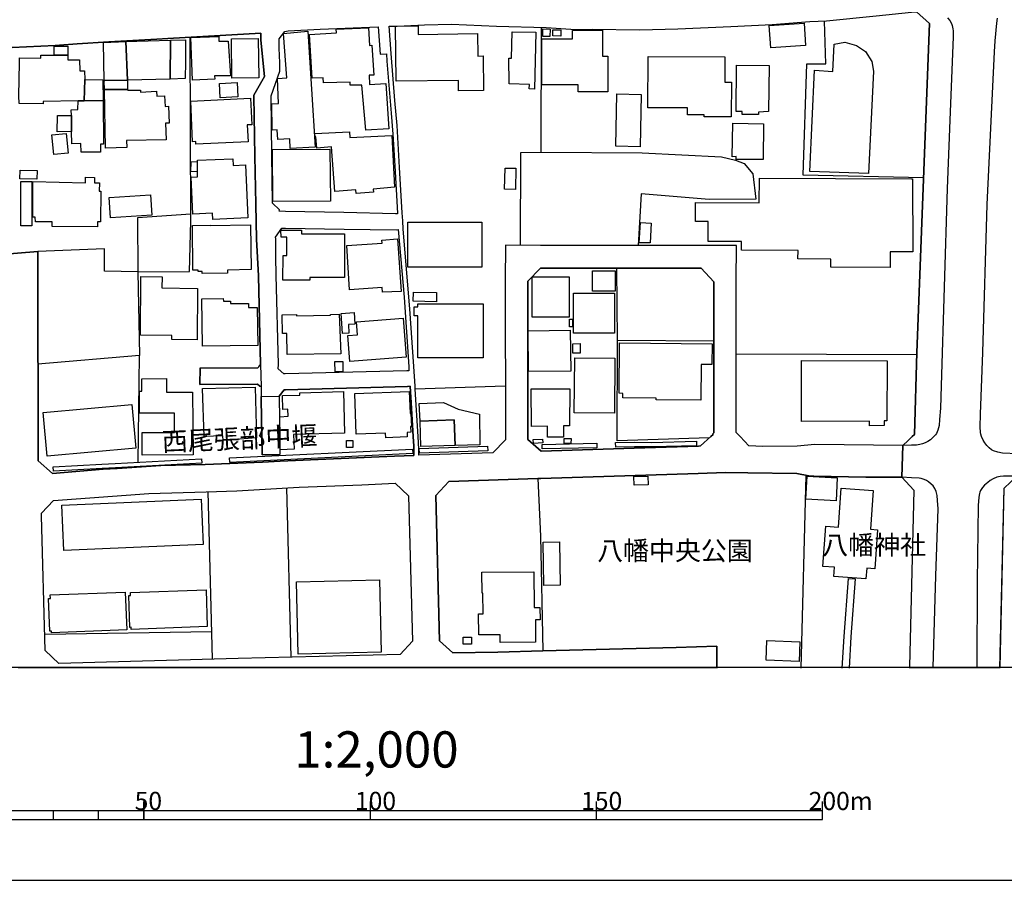
# Model space of a CAD drawing. Extents: x -10 to 410, y -24 to 273.
# Drawn here: x 161 to 270, y -24 to 71 of the extents above; entities that cross this region are included whole.
import ezdxf

# ---------------------------------------------------------------- set-up
doc = ezdxf.new("R2010")
doc.units = 0
for name, color, linetype in [('01_CYUKI_PNT', 2, 'Continuous'), ('05_DM_LINE', 7, 'Continuous'), ('06_HOUSE_POLY', 160, 'Continuous'), ('07_HODO_POLY', 1, 'Continuous'), ('08_ROAD_LINE', 3, 'Continuous'), ('09_ROAD_POLY', 5, 'Continuous'), ('13_KASEN_POLY', 253, 'Continuous'), ('印刷レイアウト', 1, 'Continuous'), ('印刷用フレーム', 1, 'Continuous'), ('背景', 3, 'Continuous')]:
    doc.layers.add(name, color=color, linetype=linetype)
doc.styles.add('STD', font='txt')

msp = doc.modelspace()

# ---------------------------------------------------------------- linework, layer by layer
at = {"layer": '05_DM_LINE', "color": 253}
for p, q in [((179.727703, 48.966176), (179.637786, 69.282593)), ((226.867461, 35.821414), (226.812684, 43.766838)), ((173.867251, 43.376164), (174.0383, 34.122293)), ((259.967939, 34.184649), (240.012912, 34.266642)), ((214.482688, 30.735419), (204.532218, 30.411236)), ((247.168031, -0.408933), (247.732682, 20.887958)), ((182.117394, 0.571541), (181.64266, 19.087207)), ((190.793178, 0.794095), (190.317582, 19.513021)), ((252.373226, 9.505018), (253.168009, 9.442662)), ((182.038156, 3.614594), (163.562626, 3.321417))]:
    msp.add_line(p, q, dxfattribs=at)
for points in [[(260.713113, 53.774495), (247.422968, 54.059749), (247.822255, 66.337036), (249.927897, 66.337036), (249.762877, 71.07921)], [(216.152525, 46.286236), (216.213159, 56.544008), (218.447304, 56.575358), (218.492434, 70.387779)], [(218.447304, 56.575358), (229.617337, 56.536428), (238.387861, 56.094767), (239.907492, 55.719941), (240.877976, 55.356483), (241.828133, 54.19273), (242.157484, 51.415294), (237.032216, 51.37223), (229.507783, 52.005094), (229.177743, 46.266943)], [(179.722708, 49.747179), (173.812646, 49.329289), (173.867251, 43.376164)], [(204.532218, 30.411236), (204.512926, 30.755056), (204.357552, 32.911342), (203.937595, 39.270643), (203.197244, 48.079408), (203.147635, 48.997182)], [(173.867251, 43.376164), (179.572329, 43.407514), (179.727703, 48.966176)], [(173.867251, 43.376164), (170.163257, 43.43473), (170.16808, 45.907275), (162.817452, 45.610653)], [(237.04324, 25.024485), (226.857471, 24.716149), (226.867461, 35.821414), (237.512807, 35.735631)], [(173.882926, 22.336966), (174.0383, 34.122293), (162.822447, 33.169035)], [(218.072477, 20.532425), (218.40734, 20.544138), (235.788192, 21.106722), (238.807818, 21.204218), (241.288287, 21.157365), (246.687785, 21.087085), (248.043085, 20.825258), (248.602569, 20.790118), (254.317638, 20.677119), (258.328418, 20.669195), (259.623085, 19.247404)], [(218.072477, 20.532425), (218.378057, 14.184836), (218.612324, 1.485525)], [(252.373226, 9.505018), (251.897458, 3.08715), (251.678006, -0.408933)], [(253.168009, 9.442662), (252.692586, 3.032373), (252.477612, -0.408933)], [(218.612324, 1.485525), (233.367323, 1.872409), (237.862484, 2.012969), (237.857661, -0.233233)]]:
    msp.add_lwpolyline(points, dxfattribs=at)
at = {"layer": '06_HOUSE_POLY', "color": 255}
for points in [[(243.819398, 68.126074), (243.660235, 70.59104), (247.500138, 70.841154), (247.660335, 68.376188), (243.819398, 68.126074)], [(190.710151, 56.985669), (190.644694, 58.063639), (189.330218, 57.977856), (189.259938, 59.075464), (188.719919, 59.040324), (188.665142, 61.946606), (189.394641, 61.970033), (189.280436, 64.739545), (190.325334, 64.813615), (189.964977, 69.715986), (192.644572, 69.973679), (193.444523, 57.161369), (190.710151, 56.985669)], [(199.064507, 59.008974), (198.625085, 64.012975), (197.314571, 63.989548), (197.314571, 64.313732), (194.384862, 64.270668), (194.354545, 64.821539), (193.144628, 64.751259), (192.844904, 69.58335), (195.809753, 69.7904), (195.769618, 70.188653), (199.37026, 70.325423), (199.474818, 68.376188), (199.734578, 68.399615), (199.939562, 65.102658), (199.434683, 65.083366), (199.474818, 64.063618), (201.290039, 64.173172), (201.609399, 59.165381), (199.064507, 59.008974)], [(209.309532, 63.352894), (209.295063, 64.509068), (202.429677, 64.419151), (202.34975, 70.504913), (204.835042, 70.536263), (204.849856, 69.610566), (211.405528, 69.68877), (211.434812, 67.208301), (212.024612, 67.220014), (212.085246, 63.388034), (209.309532, 63.352894)], [(217.689727, 63.5596), (217.134722, 63.575448), (217.144713, 64.083255), (214.899544, 64.133898), (214.885075, 66.966111), (215.179975, 66.966111), (215.245087, 69.89582), (217.839933, 69.833119), (217.689727, 63.5596)], [(222.530431, 63.251264), (222.530431, 64.040191), (218.524474, 64.028478), (218.510004, 69.098969), (221.910314, 69.110683), (221.910314, 70.048093), (225.229663, 70.056017), (225.240343, 67.208301), (225.80465, 67.208301), (225.809817, 63.262977), (222.530431, 63.251264)], [(219.399528, 69.364586), (218.615424, 69.388013), (218.639884, 70.204156), (219.429845, 70.17315), (219.399528, 69.364586)], [(220.630116, 69.423153), (219.729568, 69.430732), (219.734391, 70.114583), (220.634939, 70.10287), (220.630116, 69.423153)], [(172.519702, 68.805792), (172.705221, 64.559711), (170.195468, 64.493221), (170.155333, 64.469794), (170.08023, 68.723798), (172.519702, 68.805792)], [(172.519702, 68.805792), (177.474783, 68.958065), (177.450323, 64.649628), (172.705221, 64.559711), (172.519702, 68.805792)], [(177.474783, 68.958065), (179.129979, 69.012842), (179.115337, 66.59094), (179.104658, 64.716119), (177.450323, 64.649628), (177.474783, 68.958065)], [(179.920112, 64.547998), (179.714956, 69.243319), (182.809686, 69.380089), (182.830184, 68.852645), (183.835118, 68.868492), (184.10952, 65.028589), (182.339947, 65.012741), (182.354588, 64.661342), (179.920112, 64.547998)], [(184.259899, 64.755048), (184.195475, 69.110683), (187.160324, 69.153402), (187.224748, 64.798112), (184.259899, 64.755048)], [(254.644577, 54.239583), (248.154362, 54.458347), (248.639776, 65.64974), (250.674794, 65.520549), (250.830168, 68.520538), (252.019759, 68.743435), (253.309603, 68.360685), (254.290077, 67.719897), (255.004934, 66.595074), (255.184768, 65.559823), (254.644577, 54.239583)], [(164.615275, 67.325434), (164.609418, 68.305908), (166.125088, 68.294195), (166.134907, 67.31751), (164.615275, 67.325434)], [(166.134907, 67.31751), (166.13973, 66.778353), (167.4201, 66.809703), (167.460063, 65.583249), (167.964941, 65.57946), (167.984578, 64.610699), (167.924978, 62.27458), (167.255079, 62.262866), (163.410353, 62.208089), (163.405358, 61.950396), (160.724729, 61.954186), (160.710087, 62.809603), (160.785362, 66.473806), (160.795009, 67.00883), (163.139741, 66.989537), (163.144736, 67.309931), (164.615275, 67.325434), (166.134907, 67.31751)], [(239.455151, 60.485541), (236.469976, 60.493465), (236.474799, 60.719808), (234.604801, 60.723942), (234.609625, 61.493232), (230.234353, 61.509079), (230.255024, 67.149734), (238.745117, 67.118384), (238.734437, 64.325445), (239.474788, 64.325445), (239.455151, 60.485541)], [(240.669892, 60.739445), (240.67506, 61.098768), (239.984663, 61.102903), (240.049775, 66.2044), (243.649555, 66.161336), (243.585132, 61.079131), (242.459964, 61.028488), (242.484424, 60.743235), (240.669892, 60.739445)], [(167.984578, 64.610699), (170.000132, 64.598985), (170.014773, 62.290082), (167.924978, 62.27458), (167.984578, 64.610699)], [(172.705221, 64.559711), (172.710044, 64.294095), (172.715039, 64.290305), (172.734504, 63.528594), (172.644587, 63.501034), (170.169975, 63.501034), (170.155333, 64.469794), (170.195468, 64.493221), (172.705221, 64.559711)], [(182.950418, 62.598763), (182.875142, 64.188675), (184.840053, 64.278592), (184.915156, 62.68868), (182.950418, 62.598763)], [(170.169975, 63.501034), (172.644587, 63.501034), (172.734504, 63.528594), (172.740361, 63.434888), (174.155433, 63.45418), (174.155433, 63.239551), (175.92983, 63.325334), (175.955151, 62.786176), (176.819526, 62.82545), (176.865346, 61.653429), (177.250163, 61.669276), (177.335084, 59.809614), (176.929769, 59.794111), (177.000049, 57.973722), (172.604624, 57.868302), (172.644587, 57.114516), (170.285213, 57.028388), (170.169975, 63.501034)], [(170.014773, 62.290082), (170.054736, 57.470049), (169.729692, 57.465915), (169.75019, 56.579148), (167.58512, 56.602574), (167.564621, 57.555832), (166.575362, 57.528616), (166.530404, 58.883917), (166.514728, 60.649528), (166.505082, 61.286182), (167.245261, 61.305819), (167.255079, 62.262866), (167.924978, 62.27458), (170.014773, 62.290082)], [(180.25997, 57.458336), (180.25997, 57.754959), (179.915116, 57.716029), (179.700315, 62.219803), (186.314553, 62.559833), (186.45029, 59.630124), (185.960053, 59.602908), (186.040152, 57.716029), (180.25997, 57.458336)], [(229.37997, 57.196509), (226.684527, 57.251286), (226.799938, 63.028366), (229.49538, 62.973934), (229.37997, 57.196509)], [(166.514728, 60.649528), (166.530404, 58.883917), (164.934635, 58.852911), (164.964952, 60.634025), (166.514728, 60.649528)], [(198.000145, 52.040234), (197.974824, 52.430908), (195.639738, 52.255208), (195.285238, 57.173082), (193.630042, 57.048025), (193.54512, 58.290327), (193.45038, 58.286192), (193.429881, 58.64965), (197.269613, 58.852911), (197.304753, 58.19662), (201.92497, 58.434676), (202.215047, 52.727875), (199.88978, 52.489475), (199.920097, 52.188718), (198.000145, 52.040234)], [(242.974661, 55.786431), (239.984663, 55.798145), (240.004989, 56.098901), (239.575385, 56.063761), (239.644632, 59.786187), (243.009801, 59.735544), (242.974661, 55.786431)], [(164.569455, 56.333168), (164.365333, 58.51288), (165.95025, 58.661363), (166.149548, 56.477862), (164.569455, 56.333168)], [(188.785376, 51.13004), (188.734561, 56.884039), (195.099719, 56.938816), (195.149501, 51.184817), (188.785376, 51.13004)], [(179.719779, 54.430786), (179.745273, 55.512891), (180.429814, 55.544241), (180.410349, 54.458347), (179.719779, 54.430786)], [(182.154428, 49.137741), (182.12015, 49.848809), (179.929758, 49.7396), (179.755092, 53.829272), (180.46013, 53.879915), (180.450312, 55.700304), (184.359462, 55.86429), (184.394602, 55.13393), (185.745251, 55.196631), (186.024476, 49.321365), (182.154428, 49.137741)], [(162.700319, 53.610509), (160.814646, 53.645649), (160.835144, 54.61062), (162.724779, 54.563767), (162.700319, 53.610509)], [(215.615435, 52.469838), (214.404484, 52.489475), (214.450304, 54.833173), (215.644718, 54.813536), (215.615435, 52.469838)], [(160.915243, 48.454234), (160.915243, 53.360395), (162.139802, 53.360395), (162.144625, 48.458369), (160.915243, 48.454234)], [(169.410331, 48.360528), (164.394617, 48.395668), (164.38497, 48.883838), (162.535299, 48.887972), (162.524619, 49.411282), (162.264686, 49.399569), (162.269682, 53.341102), (168.08018, 53.200543), (168.089998, 53.825483), (169.085114, 53.805846), (169.075296, 53.204332), (169.629956, 53.196408), (169.599811, 52.278635), (169.78533, 52.274501), (169.740371, 48.903475), (169.415154, 48.911399), (169.410331, 48.360528)], [(257.005157, 43.860544), (250.464988, 43.895684), (250.469811, 44.770738), (246.830067, 44.790375), (246.835235, 45.743289), (240.575152, 45.778429), (240.58032, 46.719973), (236.89958, 46.73961), (236.910259, 48.934825), (235.505005, 48.938615), (235.514651, 51.036334), (242.549881, 50.99327), (242.564695, 53.735566), (259.385029, 53.645649), (259.504918, 53.637725), (259.540058, 45.583092), (259.385029, 45.583092), (257.014803, 45.598939), (257.005157, 43.860544)], [(170.844869, 49.348926), (170.700347, 51.575491), (175.264754, 51.876248), (175.41031, 49.649683), (170.844869, 49.348926)], [(180.965009, 43.172903), (180.960014, 43.39959), (180.540229, 43.39959), (180.540229, 43.555998), (179.939577, 43.555998), (179.894618, 48.505222), (181.844887, 48.536228), (181.844887, 48.489374), (186.319377, 48.563789), (186.399475, 43.614564), (183.764838, 43.563577), (183.769661, 43.22768), (180.965009, 43.172903)], [(192.864369, 42.434619), (189.904343, 42.438753), (189.9102, 45.173126), (190.335152, 45.173126), (190.335152, 47.184717), (189.694537, 47.184717), (189.684718, 47.993281), (191.950385, 47.985701), (191.950385, 47.57918), (196.714952, 47.575391), (196.710129, 42.727797), (192.864369, 42.73572), (192.864369, 42.434619)], [(211.879918, 43.88776), (203.700228, 43.899474), (203.705051, 48.876259), (211.884741, 48.864545), (211.879918, 43.88776)], [(230.474821, 46.563566), (229.290053, 46.575279), (229.424756, 48.825271), (230.589887, 48.751202), (230.474821, 46.563566)], [(200.899365, 41.126172), (200.87525, 41.630189), (197.254971, 41.387999), (196.944396, 46.29037), (200.854579, 46.53635), (200.834942, 46.88775), (202.54991, 47.012807), (202.965044, 41.216089), (200.899365, 41.126172)], [(180.410349, 35.860688), (177.614309, 35.887904), (177.629985, 36.352648), (174.144581, 36.387788), (174.205215, 42.860433), (176.545124, 42.833217), (176.51963, 41.590915), (180.450312, 41.520635), (180.410349, 35.860688)], [(221.529286, 38.35287), (217.444436, 38.35287), (217.450293, 42.821503), (221.529286, 42.821503), (221.529286, 38.35287)], [(226.620104, 41.223668), (224.114486, 41.227802), (224.120342, 43.489507), (226.625271, 43.477794), (226.620104, 41.223668)], [(181.000149, 35.173047), (180.934692, 40.403391), (183.309741, 40.430952), (183.314564, 40.133984), (184.090055, 40.145698), (184.090055, 39.868368), (186.099752, 39.88387), (186.104575, 39.419127), (187.054905, 39.43463), (187.114332, 35.251251), (181.000149, 35.173047)], [(206.864204, 40.075418), (204.309665, 40.118481), (204.330336, 41.137885), (206.884874, 41.094822), (206.864204, 40.075418)], [(222.005054, 36.602762), (222.005054, 41.009039), (226.535354, 41.020752), (226.540177, 36.610685), (222.005054, 36.602762)], [(212.040115, 33.880103), (204.795079, 33.883892), (204.795079, 38.520646), (204.404405, 38.52478), (204.410262, 39.520757), (204.795079, 39.520757), (204.795079, 39.825304), (212.044938, 39.821514), (212.040115, 33.880103)], [(190.379938, 34.227713), (190.339975, 36.571411), (189.83992, 36.559698), (189.799957, 38.618487), (191.410194, 38.649493), (191.410194, 38.505143), (195.154496, 38.579213), (195.149501, 38.66534), (196.120329, 38.696346), (196.309637, 34.321419), (190.379938, 34.227713)], [(196.489299, 36.559698), (196.344949, 38.786263), (197.779487, 38.87618), (197.859413, 37.602873), (197.130086, 37.559809), (197.189514, 36.610685), (196.489299, 36.559698)], [(197.304753, 33.450499), (197.080132, 36.321642), (198.130025, 36.399501), (198.014787, 37.848853), (203.194488, 38.258819), (203.535208, 33.938669), (197.304753, 33.450499)], [(221.904457, 37.278689), (221.580273, 37.278689), (221.580273, 38.134106), (221.904457, 38.129972), (221.904457, 37.278689)], [(217.049973, 32.376318), (217.024479, 36.860455), (221.644697, 36.911442), (221.729791, 32.399745), (217.049973, 32.376318)], [(221.949243, 34.368273), (221.934774, 35.419027), (222.759874, 35.46588), (222.739204, 34.399623), (221.949243, 34.368273)], [(236.089982, 29.196495), (231.154538, 29.243349), (231.160395, 29.419048), (227.474832, 29.458322), (227.479655, 29.946493), (227.059698, 29.950282), (227.120331, 35.528581), (237.33504, 35.423161), (237.309546, 33.118392), (236.129945, 33.130105), (236.089982, 29.196495)], [(226.535354, 27.762991), (222.099794, 27.798131), (222.149403, 33.868389), (226.584964, 33.82946), (226.535354, 27.762991)], [(195.660236, 32.333255), (195.649556, 33.466002), (196.514792, 33.469792), (196.524611, 32.344968), (195.660236, 32.333255)], [(254.739317, 26.368416), (254.734494, 26.86072), (247.205238, 26.82937), (247.234521, 33.579346), (256.674772, 33.540072), (256.6448, 26.915153), (256.354723, 26.919287), (256.359546, 26.37634), (254.739317, 26.368416)], [(174.349737, 23.126237), (174.335095, 25.610495), (177.899563, 25.614629), (177.89474, 27.751278), (174.054837, 27.739564), (174.050014, 30.184893), (174.314597, 30.184893), (174.304778, 31.555697), (177.040184, 31.571544), (177.045007, 30.059836), (179.920112, 30.079473), (179.960075, 23.161377), (174.349737, 23.126237)], [(183.274601, 24.739575), (183.269606, 25.239459), (181.194453, 25.172968), (180.995326, 30.466013), (186.839931, 30.62621), (186.989448, 25.028619), (183.274601, 24.739575)], [(189.594801, 23.708114), (189.564657, 27.368528), (190.469855, 27.411247), (190.439539, 28.196384), (189.894697, 28.165378), (189.849738, 29.704302), (191.774513, 29.754945), (191.764695, 30.012983), (196.594891, 30.161466), (196.719775, 25.536426), (191.074297, 25.384153), (191.144577, 23.778394), (189.594801, 23.708114)], [(201.269713, 25.024485), (201.245253, 25.548139), (198.004968, 25.431006), (197.835125, 29.946493), (203.870416, 30.169046), (203.959988, 27.73543), (204.049905, 27.723717), (204.120185, 26.294002), (204.014765, 26.290213), (204.035436, 25.653559), (203.625125, 25.638056), (203.649585, 25.130249), (201.269713, 25.024485)], [(219.154582, 25.110612), (219.154582, 26.305716), (217.359342, 26.298136), (217.349696, 30.45051), (221.609557, 30.458089), (221.564426, 26.360493), (220.915025, 26.352569), (220.920193, 25.118536), (219.154582, 25.110612)], [(163.819458, 23.00118), (163.389855, 27.821558), (173.210099, 28.708325), (173.644698, 23.884158), (163.819458, 23.00118)], [(208.929883, 24.188704), (208.844789, 27.00507), (205.054839, 26.884147), (204.955276, 28.840961), (207.630048, 28.938802), (209.269569, 28.208097), (211.630149, 27.637934), (211.674935, 24.255195), (208.929883, 24.188704)], [(205.054839, 26.884147), (208.844789, 27.00507), (208.929883, 24.188704), (205.139933, 24.075361), (205.054839, 26.884147)], [(196.920108, 23.969941), (196.915112, 24.751289), (197.62997, 24.755078), (197.634965, 23.97373), (196.920108, 23.969941)], [(217.584996, 24.415392), (217.559847, 24.844995), (218.599577, 24.899772), (218.625071, 24.466035), (217.584996, 24.415392)], [(221.000119, 24.399544), (220.984616, 24.958339), (221.745294, 24.965918), (221.739437, 24.422971), (221.000119, 24.399544)], [(228.719889, 19.790351), (228.705075, 20.743264), (230.250201, 20.778404), (230.26467, 19.821357), (228.719889, 19.790351)], [(251.045142, 18.075382), (247.709945, 18.239369), (247.835002, 20.794252), (251.170199, 20.629921), (251.045142, 18.075382)], [(254.349677, 9.454376), (250.799851, 9.704145), (250.869097, 10.735607), (249.594756, 10.821389), (249.90447, 15.27073), (251.309725, 15.1691), (251.609448, 19.477881), (255.154451, 19.223977), (254.844737, 14.946547), (255.635042, 14.883846), (255.330151, 10.57162), (254.429948, 10.633976), (254.349677, 9.454376)], [(165.689628, 12.583211), (165.474826, 17.594792), (180.859589, 18.262796), (181.080248, 13.255005), (165.689628, 12.583211)], [(218.750127, 8.735384), (218.670201, 13.513043), (220.484389, 13.544048), (220.545022, 8.762945), (218.750127, 8.735384)], [(213.924927, 2.422936), (213.920104, 3.26285), (211.545055, 3.251137), (211.529552, 5.575543), (212.024612, 5.579332), (212.009798, 7.860674), (211.904378, 7.852751), (211.889909, 10.204373), (217.639773, 10.239513), (217.665267, 6.270763), (218.314667, 6.274552), (218.324314, 4.938544), (217.819607, 4.934755), (217.83511, 2.450496), (213.924927, 2.422936)], [(191.590028, 1.137915), (191.394691, 9.110555), (200.564502, 9.329319), (200.759839, 1.364602), (191.590028, 1.137915)], [(164.330193, 3.50504), (164.324337, 3.688664), (164.130033, 3.68074), (164.000153, 7.270874), (164.19928, 7.274664), (164.184638, 7.68084), (172.464925, 7.973674), (172.629945, 3.829224), (164.330193, 3.50504)], [(173.134824, 3.85265), (173.125178, 4.102764), (172.969804, 4.09484), (172.849742, 7.598847), (173.054725, 7.602637), (173.040256, 7.938534), (181.399608, 8.223787), (181.540168, 4.196471), (173.134824, 3.85265)], [(209.82423, 2.223809), (209.804937, 3.005157), (210.739247, 3.024449), (210.755094, 2.243446), (209.82423, 2.223809)], [(246.969938, 0.325562), (243.304701, 0.450274), (243.380149, 2.626196), (247.045041, 2.501139), (246.969938, 0.325562)]]:
    msp.add_lwpolyline(points, close=True, dxfattribs=at)
at = {"layer": '07_HODO_POLY', "color": 253}
for points in [[(263.357568, 71.442668), (263.607682, 71.141911), (263.797852, 70.821517), (263.892592, 70.575537), (263.958049, 70.235506), (263.982509, 70.005029), (263.987332, 69.329446), (263.602515, 60.122428), (263.337931, 52.579392), (262.668205, 30.782273), (262.583111, 28.309728), (262.487337, 27.055713), (262.427737, 26.407346), (262.297857, 25.860609), (262.147651, 25.501286), (262.048088, 25.360381), (261.86722, 25.161255), (261.668094, 24.981765), (261.46311, 24.794008), (261.19267, 24.610384), (260.907416, 24.469824), (260.607693, 24.360615), (260.302802, 24.294124), (259.942445, 24.239347), (259.378139, 24.220055), (259.378139, 24.220055), (258.424881, 24.176991), (258.424881, 24.176991), (259.017782, 24.751289), (259.387785, 25.102688), (259.458065, 25.169179), (259.713002, 25.415158), (259.977585, 34.477827), (261.362514, 70.794301), (259.929698, 72.102748)], [(271.107655, 23.2823), (269.427827, 23.340866), (268.932766, 23.442497), (268.432883, 23.59098), (268.227555, 23.6964), (267.962972, 23.915164), (267.697355, 24.200418), (267.472735, 24.489461), (267.293245, 24.790218), (267.123058, 25.161255), (267.038308, 25.419293), (267.003168, 25.610495), (266.962861, 26.262996), (266.998345, 27.661361), (267.252938, 34.469903), (267.737318, 50.805857), (268.538303, 67.680968), (268.642689, 68.895709), (268.822523, 70.856657), (268.877989, 71.395814)]]:
    msp.add_lwpolyline(points, dxfattribs=at)
for points in [[(271.017738, 20.782539), (269.552884, 20.790118), (269.177713, 20.766691), (268.82838, 20.680908), (268.397743, 20.485571), (268.088029, 20.321585), (267.802775, 20.114535), (267.432772, 19.794141), (267.222965, 19.536447), (267.012815, 19.196417), (266.932888, 19.040354), (266.887758, 18.880157), (266.817478, 18.469846), (266.757878, 17.571365), (266.632821, 9.149485), (266.607671, -0.352778), (269.164621, -0.352778), (269.63281, 19.469957)], [(262.338165, 17.176902), (262.272708, 18.110522), (262.208285, 18.669317), (262.112511, 19.090997), (261.942668, 19.45032), (261.762834, 19.72765), (261.567497, 19.915408), (261.25296, 20.169312), (261.022483, 20.317451), (260.772713, 20.427005), (260.432682, 20.555851), (260.227699, 20.590991), (259.378139, 20.614418), (258.330141, 20.669195), (259.623085, 19.247404), (259.163165, -0.213596), (259.15903, -0.352778), (261.769379, -0.352778), (262.062557, 9.770635)]]:
    msp.add_lwpolyline(points, close=True, dxfattribs=at)
at = {"layer": '08_ROAD_LINE', "color": 253}
for p, q in [((180.753136, 32.751145), (180.717996, 30.90733)), ((187.487436, 30.69649), (187.507935, 29.337055)), ((187.612493, 23.145874), (189.567585, 23.196517)), ((237.857661, -0.233233), (237.857661, -0.408933))]:
    msp.add_line(p, q, dxfattribs=at)
for points in [[(203.147635, 48.997182), (203.092858, 49.895662), (202.782454, 54.88795), (202.527517, 59.540207), (202.258111, 62.290082), (201.873294, 67.489421), (201.64764, 70.497333), (202.50788, 70.52455), (205.53233, 70.649607), (208.517849, 70.716097), (213.50807, 70.512836), (218.982671, 70.376066), (222.288241, 70.145589), (224.087958, 70.169016), (229.357576, 70.091157), (233.547846, 70.231717), (239.427935, 70.48562), (243.967882, 70.704384), (248.133002, 71.016854), (249.96786, 71.087134), (255.467955, 71.657297), (259.387785, 72.071398), (259.927976, 72.106538)], [(259.713002, 25.415158), (259.977585, 34.477827), (261.362514, 70.794301), (259.927976, 72.106538)], [(187.423013, 33.130105), (187.213034, 42.91142), (186.992376, 46.965953), (186.918134, 50.840997), (186.777402, 56.169181), (186.673016, 62.774463), (186.673016, 62.876093), (187.87811, 64.950385), (187.708095, 66.372176), (187.472795, 68.997339), (187.442478, 69.731489), (177.163174, 69.137899), (175.95808, 69.079332), (170.637819, 68.774786), (167.163268, 68.559812), (164.703297, 68.376188), (159.9532, 68.161214)], [(202.562657, 49.790243), (202.357674, 49.794032), (196.628136, 49.911165), (190.197348, 50.044146), (189.498166, 50.08721), (189.502989, 50.239483), (188.742312, 50.950551), (188.677889, 56.251175), (188.592967, 62.809603), (189.552943, 65.551899), (189.557766, 66.44659), (189.477668, 68.087145), (189.498166, 69.114472), (190.097785, 69.934749), (190.487425, 69.997106), (194.017787, 70.165226), (200.422909, 70.446346), (200.637882, 67.434644), (201.35274, 67.469784), (201.373066, 66.630214), (201.878117, 60.911355), (202.052783, 58.571446), (202.277403, 55.079153), (202.562657, 49.864312), (202.562657, 49.790243)], [(204.532218, 30.411236), (204.512926, 30.755056), (204.357552, 32.911342), (203.937595, 39.270643), (203.197244, 48.079408), (203.147635, 48.997182)], [(190.15239, 32.087275), (189.98737, 32.087275), (189.387751, 32.669151), (189.392746, 33.141819), (189.157446, 42.989624), (189.112488, 45.036355), (189.102669, 47.016941), (189.092851, 47.216067), (189.788243, 48.196541), (190.177884, 48.184828), (196.663276, 48.086987), (202.41314, 48.016707), (202.63776, 48.059771), (203.288194, 40.591149), (203.817361, 32.879991), (203.822529, 32.442464), (203.583095, 32.446598), (190.15239, 32.087275)], [(259.713002, 25.415158), (259.458065, 25.169179), (259.387785, 25.102688), (259.017782, 24.751289), (258.422814, 24.176991), (248.697309, 24.302048), (246.732571, 24.094998), (242.942622, 24.090864), (241.38785, 24.157354), (240.427702, 25.165389), (240.012912, 25.610495), (240.012912, 42.32541), (240.048052, 46.266943), (236.112375, 46.266943), (218.38288, 46.262809), (214.498191, 46.305873), (214.47752, 42.36055), (214.487511, 25.165389), (214.487511, 24.805721), (213.092936, 23.388064), (204.918069, 23.1066), (204.913246, 23.235447), (204.907389, 23.770814), (204.897743, 24.469824), (204.852612, 25.165389), (204.532218, 30.411236)], [(158.767742, 45.301972), (162.817452, 45.610653), (162.807806, 41.497209), (162.833127, 25.165389), (162.833127, 22.47787), (164.427862, 21.102588), (170.043023, 21.567676), (171.592971, 21.657593), (176.40732, 21.962139), (181.312619, 22.075483), (187.627996, 22.356603), (189.578265, 22.44273), (202.21298, 23.00118), (204.373055, 23.07146), (204.367198, 23.219944), (204.357552, 23.782528), (204.352729, 24.122214), (204.293129, 25.165389), (203.963089, 30.735419), (203.673012, 30.704414), (190.197348, 30.337166), (190.027505, 30.340956), (189.472845, 29.630233), (189.477668, 29.376329)], [(218.432834, 23.544127), (228.737459, 23.887948), (235.832978, 24.106711), (236.038306, 24.130138), (237.203092, 25.165389), (237.442527, 25.387942), (237.367424, 25.446509), (237.512807, 25.571566), (237.512807, 42.274767), (236.123055, 43.766838), (218.362554, 43.763048), (216.977626, 42.352626), (216.982449, 25.165389), (216.982449, 24.856708), (218.432834, 23.544127)], [(180.753136, 32.751145), (187.112438, 32.782495), (187.252998, 32.887915), (187.423013, 33.130105)], [(180.717996, 30.90733), (187.072475, 30.962107), (187.357556, 30.751267), (187.487436, 30.69649)], [(187.507935, 29.337055), (187.578215, 25.165389), (187.612493, 23.145874)], [(189.477668, 29.376329), (189.538129, 25.165389), (189.567585, 23.196517)], [(259.623085, 19.247404), (258.328418, 20.669195), (254.317638, 20.677119), (248.602569, 20.790118), (248.043085, 20.825258), (246.687785, 21.087085), (241.288287, 21.157365), (238.807818, 21.204218), (235.788192, 21.106722), (218.40734, 20.544138), (218.072477, 20.532425)], [(269.163243, -0.408933), (269.63281, 19.469957), (271.017738, 20.782539)], [(165.132901, 0.102664), (163.612408, 1.532378), (163.212949, 16.426904), (163.212949, 16.692521), (164.547923, 18.106733), (175.062699, 18.876023), (181.397541, 19.075494), (184.788204, 19.192627), (191.697343, 19.59088), (198.628014, 19.825491), (202.302897, 20.00498), (203.793245, 18.626253), (204.212858, 2.575553), (202.847911, 1.106565), (184.937549, 0.645611), (165.132901, 0.102664)], [(218.072477, 20.532425), (208.237419, 20.192738), (206.793235, 18.661393), (207.212847, 2.606559), (208.682869, 1.290188), (213.65242, 1.356679), (218.612324, 1.485525)], [(259.623085, 19.247404), (259.163165, -0.213596), (259.157308, -0.408933)], [(218.612324, 1.485525), (233.367323, 1.872409), (237.862484, 2.012969), (237.857661, -0.233233)]]:
    msp.add_lwpolyline(points, dxfattribs=at)
at = {"layer": '09_ROAD_POLY', "color": 7}
for points in [[(259.929698, 72.102748), (261.362514, 70.794301), (259.977585, 34.477827), (259.713002, 25.415158), (259.458065, 25.169179), (259.387785, 25.102688), (259.017782, 24.751289), (258.424881, 24.176991), (258.330141, 20.669195), (259.623085, 19.247404), (259.163165, -0.213596), (259.15903, -0.352778), (269.164621, -0.352778), (269.63281, 19.469957), (271.017738, 20.782539)], [(160.627577, -0.352778), (237.857661, -0.352778), (237.857661, -0.233233), (237.862484, 2.012969), (233.367323, 1.872409), (218.612324, 1.485525), (213.65242, 1.356679), (208.682869, 1.290188), (207.212847, 2.606559), (206.793235, 18.661393), (208.237419, 20.192738), (218.072477, 20.532425), (218.40734, 20.544138), (235.788192, 21.106722), (238.807818, 21.204218), (241.288287, 21.157365), (246.687785, 21.087085), (248.043085, 20.825258), (248.602569, 20.790118), (254.317638, 20.677119), (258.328418, 20.669195), (258.330141, 20.669195), (258.424881, 24.176991), (258.422814, 24.176991), (248.697309, 24.302048), (246.732571, 24.094998), (242.942622, 24.090864), (241.38785, 24.157354), (240.427702, 25.165389), (240.012912, 25.610495), (240.012912, 42.32541), (240.048052, 46.266943), (236.112375, 46.266943), (218.38288, 46.262809), (214.498191, 46.305873), (214.47752, 42.36055), (214.487511, 25.165389), (214.487511, 24.805721), (213.092936, 23.388064), (204.918069, 23.1066), (204.913246, 23.235447), (204.907389, 23.770814), (204.897743, 24.469824), (204.852612, 25.165389), (204.532218, 30.411236), (204.512926, 30.755056), (204.357552, 32.911342), (203.937595, 39.270643), (203.197244, 48.079408), (203.147635, 48.997182), (203.092858, 49.895662), (202.782454, 54.88795), (202.527517, 59.540207), (202.258111, 62.290082), (201.873294, 67.489421), (201.64764, 70.497333), (202.50788, 70.52455), (205.53233, 70.649607), (208.517849, 70.716097), (213.50807, 70.512836), (218.982671, 70.376066), (222.288241, 70.145589), (224.087958, 70.169016), (229.357576, 70.091157), (233.547846, 70.231717), (239.427935, 70.48562), (243.967882, 70.704384), (248.133002, 71.016854), (249.96786, 71.087134), (255.467955, 71.657297)], [(159.9532, 68.161214), (164.703297, 68.376188), (167.163268, 68.559812), (170.637819, 68.774786), (175.95808, 69.079332), (177.163174, 69.137899), (187.442478, 69.731489), (187.472795, 68.997339), (187.708095, 66.372176), (187.87811, 64.950385), (186.673016, 62.876093), (186.673016, 62.774463), (186.777402, 56.169181), (186.918134, 50.840997), (186.992376, 46.965953), (187.213034, 42.91142), (187.423013, 33.130105), (187.487436, 30.69649), (187.503973, 29.610596), (189.472845, 29.630233), (190.027505, 30.340956), (190.197348, 30.337166), (203.673012, 30.704414), (203.963089, 30.735419), (204.293129, 25.165389), (204.352729, 24.122214), (204.357552, 23.782528), (204.367198, 23.219944), (204.373055, 23.07146), (202.21298, 23.00118), (189.578265, 22.44273), (187.627996, 22.356603), (181.312619, 22.075483), (176.40732, 21.962139), (171.592971, 21.657593), (170.043023, 21.567676), (164.427862, 21.102588), (162.833127, 22.47787), (162.833127, 25.165389), (162.807806, 41.497209), (162.817452, 45.610653), (158.767742, 45.301972)]]:
    msp.add_lwpolyline(points, dxfattribs=at)
for points in [[(201.878117, 60.911355), (202.052783, 58.571446), (202.277403, 55.079153), (202.562657, 49.864312), (202.562657, 49.790243), (202.357674, 49.794032), (196.628136, 49.911165), (190.197348, 50.044146), (189.498166, 50.08721), (189.502989, 50.239483), (188.742312, 50.950551), (188.677889, 56.251175), (188.592967, 62.809603), (189.552943, 65.551899), (189.557766, 66.44659), (189.477668, 68.087145), (189.498166, 69.114472), (190.097785, 69.934749), (190.487425, 69.997106), (194.017787, 70.165226), (200.422909, 70.446346), (200.637882, 67.434644), (201.35274, 67.469784), (201.373066, 66.630214)], [(203.288194, 40.591149), (203.817361, 32.879991), (203.822529, 32.442464), (203.583095, 32.446598), (190.15239, 32.087275), (189.98737, 32.087275), (189.387751, 32.669151), (189.392746, 33.141819), (189.157446, 42.989624), (189.112488, 45.036355), (189.102669, 47.016941), (189.092851, 47.216067), (189.788243, 48.196541), (190.177884, 48.184828), (196.663276, 48.086987), (202.41314, 48.016707), (202.63776, 48.059771)], [(218.362554, 43.763048), (236.123055, 43.766838), (237.512807, 42.274767), (237.512807, 25.571566), (237.367424, 25.446509), (237.442527, 25.387942), (237.203092, 25.165389), (236.038306, 24.130138), (235.832978, 24.106711), (228.737459, 23.887948), (218.432834, 23.544127), (216.982449, 24.856708), (216.982449, 25.165389), (216.977626, 42.352626)], [(180.753136, 32.751145), (187.112438, 32.782495), (187.252998, 32.887915), (187.423013, 33.130105), (187.487436, 30.69649), (187.357556, 30.751267), (187.072475, 30.962107), (180.717996, 30.90733), (180.753136, 32.751145)], [(189.472845, 29.630233), (189.477668, 29.376329), (189.538129, 25.165389), (189.567585, 23.196517), (187.612493, 23.145874), (187.578215, 25.165389), (187.507935, 29.337055), (187.503973, 29.610596), (189.472845, 29.630233)], [(202.847911, 1.106565), (184.937549, 0.645611), (165.132901, 0.102664), (163.612408, 1.532378), (163.212949, 16.426904), (163.212949, 16.692521), (164.547923, 18.106733), (175.062699, 18.876023), (181.397541, 19.075494), (184.788204, 19.192627), (191.697343, 19.59088), (198.628014, 19.825491), (202.302897, 20.00498), (203.793245, 18.626253), (204.212858, 2.575553)]]:
    msp.add_lwpolyline(points, close=True, dxfattribs=at)
at = {"layer": '13_KASEN_POLY', "color": 7}
for points in [[(212.543099, 23.602694), (204.992139, 23.345001), (204.972846, 23.844884), (212.522428, 24.102577), (212.543099, 23.602694)], [(224.607479, 23.934801), (218.5479, 23.805954), (218.538254, 24.305838), (224.597833, 24.434684), (224.607479, 23.934801)], [(235.602501, 24.665161), (235.617315, 24.165278), (230.637774, 24.032297), (228.762953, 24.04401), (226.682804, 24.005081), (226.672814, 24.504964), (228.752962, 24.544238), (230.623305, 24.532525), (235.602501, 24.665161)], [(204.257989, 23.290224), (184.017708, 22.317673), (183.992387, 22.809633), (204.237318, 23.786317), (204.257989, 23.290224)], [(169.918138, 21.626242), (164.538277, 21.344778), (164.512783, 21.845006), (169.89764, 22.126126), (171.347853, 22.20054), (171.367318, 22.20054), (180.892662, 22.72006), (180.918156, 22.219832), (171.387816, 21.700312), (169.918138, 21.626242)]]:
    msp.add_lwpolyline(points, close=True, dxfattribs=at)
at = {"layer": '印刷レイアウト', "color": 7}
for p, q in [((174.524748, -17.15003), (174.524748, -15.149807)), ((174.524748, -15.149807), (174.524748, -17.15003)), ((199.525117, -15.149807), (199.525117, -17.15003)), ((224.524797, -15.149807), (224.524797, -17.15003)), ((249.525166, -17.15003), (249.525166, -15.149807)), ((149.524724, -16.150263), (249.525166, -16.150263)), ((164.525014, -17.15003), (164.525014, -16.150263)), ((169.524536, -17.15003), (169.524536, -16.150263)), ((149.524724, -17.15003), (249.525166, -17.15003))]:
    msp.add_line(p, q, dxfattribs=at)
for points in [[(-10.309448, -23.852808), (409.661817, -23.852808), (409.632878, 273.147152), (-10.338387, 273.147152)], [(399.647269, -0.352433), (-0.353122, -0.352433), (-0.353122, 249.647122), (399.647269, 249.647122)]]:
    msp.add_lwpolyline(points, close=True, dxfattribs=at)
at = {"layer": '印刷用フレーム', "color": 7}
msp.add_lwpolyline([(399.647268, -0.352778), (-0.352778, -0.352778), (-0.352778, 249.647122), (399.647268, 249.647122)], close=True, dxfattribs=at)
msp.add_lwpolyline([(399.647268, -0.352778), (-0.352778, -0.352778), (-0.352778, 249.647122), (399.647268, 249.647122)], close=True, dxfattribs=at)
at = {"layer": '背景', "color": 7}
msp.add_lwpolyline([(399.647268, -0.352778), (-0.352778, -0.352778), (-0.352778, 249.647122), (399.647268, 249.647122)], close=True, dxfattribs=at)

# ---------------------------------------------------------------- texts
at = {"layer": '01_CYUKI_PNT', "color": 7, "insert": (176.473243, 25.640424), "char_height": 2.099868, "attachment_point": 1, "rotation": 2.39911068, "style": 'STD'}
msp.add_mtext('\\fMS Gothic|b0|i0|c128;\\H2.0999;\\C7;西尾張部中堰', dxfattribs=at)
at = {"layer": '01_CYUKI_PNT', "color": 7, "char_height": 2.099868, "attachment_point": 1, "style": 'STD'}
for s, insert in [('\\fMS Gothic|b0|i0|c128;\\H2.0999;\\C7;八幡神社', (249.522409, 14.243829)), ('\\fMS Gothic|b0|i0|c128;\\H2.0999;\\C7;八幡中央公園', (224.635384, 13.618544))]:
    msp.add_mtext(s, dxfattribs=dict(at, insert=insert))
at = {"layer": '印刷レイアウト', "color": 7, "attachment_point": 1, "style": 'STD'}
for s, insert, char_height in [('\\fMS Gothic|b0|i0|c128;\\H4.0000;\\W1.00;\\C7;1:2,000', (191.147858, -7.395661), 4.000041), ('\\fMS Gothic|b0|i0|c128;\\H2.0000;\\W1.00;\\C7;50', (173.510787, -14.084331), 2.000021), ('\\fMS Gothic|b0|i0|c128;\\H2.0000;\\W1.00;\\C7;100', (197.861239, -14.084331), 2.000021), ('\\fMS Gothic|b0|i0|c128;\\H2.0000;\\W1.00;\\C7;150', (222.861091, -14.084331), 2.000021), ('\\fMS Gothic|b0|i0|c128;\\H2.0000;\\W1.00;\\C7;200m', (248.016145, -14.090532), 2.000021)]:
    msp.add_mtext(s, dxfattribs=dict(at, insert=insert, char_height=char_height))

doc.saveas('drawing.dxf')
